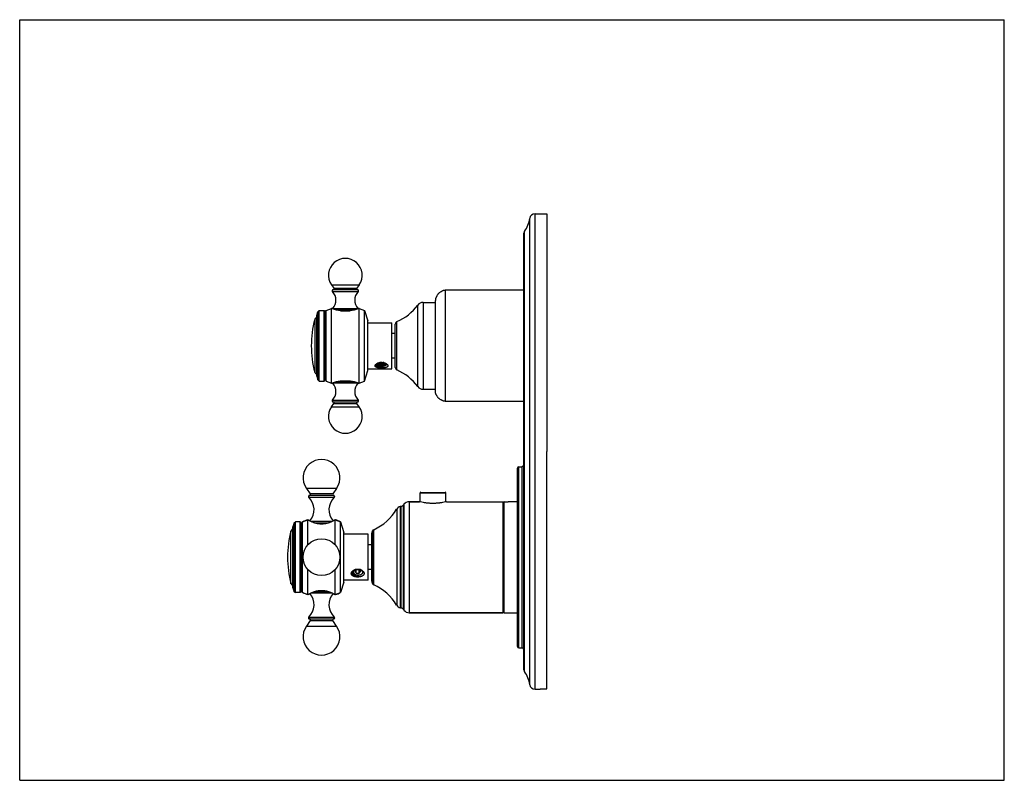
# Model space of a CAD drawing. Units: inches. Extents: x 0 to 11, y 0 to 8.5.
import ezdxf

# ---------------------------------------------------------------- set-up
doc = ezdxf.new("R2010")
doc.units = ezdxf.units.IN
doc.header["$LTSCALE"] = 0.605
doc.header["$MEASUREMENT"] = 0
doc.layers.get('0').update_dxf_attribs({"linetype": 'CONTINUOUS'})
doc.layers.add('ALL_ASSEMBLY_MEMBERS', color=7, linetype='CONTINUOUS')
doc.layers.add('ALL_FEATURES', color=7, linetype='CONTINUOUS')

msp = doc.modelspace()

# ---------------------------------------------------------------- linework, layer by layer
at = {"color": 7, "linetype": 'Continuous'}
for p, q in [((0, 0), (0, 8.5)), ((0, 8.5), (11, 8.5)), ((11, 0), (11, 8.5)), ((5.628, 5.476), (4.756, 5.476)), ((4.644, 4.348), (4.644, 5.363)), ((4.196, 4.613), (4.196, 5.098)), ((4.196, 4.994), (4.158, 4.994)), ((4.196, 4.717), (4.158, 4.717)), ((5.628, 4.235), (4.756, 4.235)), ((5.889, 1.021), (5.889, 3.674)), ((5.575, 3.504), (5.613, 3.505)), ((4.473, 3.111), (4.473, 3.211)), ((4.48, 3.218), (4.754, 3.218)), ((4.762, 3.111), (4.762, 3.211)), ((4.294, 3.085), (4.287, 3.077)), ((4.465, 3.113), (4.352, 3.113)), ((4.769, 3.113), (5.397, 3.113)), ((5.397, 3.113), (5.397, 1.873)), ((5.412, 3.113), (5.436, 3.113)), ((5.436, 3.113), (5.438, 3.113)), ((5.56, 3.113), (5.458, 3.113)), ((4.262, 3.061), (4.251, 3.059)), ((3.93, 2.632), (3.893, 2.632)), ((3.93, 2.354), (3.893, 2.354)), ((4.262, 1.925), (4.251, 1.927)), ((4.294, 1.901), (4.287, 1.909)), ((5.397, 1.873), (4.352, 1.873)), ((5.412, 1.873), (5.56, 1.873)), ((5.575, 1.481), (5.613, 1.48)), ((5.814, 1.021), (5.889, 1.021)), ((5.814, 1.021), (5.814, 1.017)), ((0, 0), (11, 0))]:
    msp.add_line(p, q, dxfattribs=at)
at = {"color": 9, "linetype": 'Continuous'}
for p, q in [((4.756, 4.235), (4.756, 5.476)), ((4.446, 5.31), (4.446, 4.401)), ((4.507, 5.341), (4.507, 4.37)), ((4.214, 4.586), (4.214, 5.125)), ((4.473, 3.211), (4.762, 3.211)), ((4.294, 1.901), (4.294, 3.085)), ((4.352, 3.113), (4.352, 1.873)), ((5.412, 1.873), (5.412, 3.113)), ((4.212, 3.03), (4.212, 1.956)), ((4.251, 3.059), (4.251, 1.927)), ((4.262, 1.925), (4.262, 3.061)), ((4.287, 1.909), (4.287, 3.077)), ((3.94, 2.199), (3.94, 2.787)), ((3.956, 2.186), (3.956, 2.8))]:
    msp.add_line(p, q, dxfattribs=at)
at = {"color": 7, "linetype": 'Continuous'}
for centre, radius, start, end in [((3.992, 5.643), 0.563, 293.2309, 323.8078), ((4.507, 5.266), 0.075, 90, 143.8078), ((4.226, 5.098), 0.03, 113.2309, 180), ((4.226, 4.613), 0.03, 180, 246.7691), ((3.992, 4.068), 0.563, 36.1922, 66.7691), ((4.507, 4.445), 0.075, 216.1922, 270), ((4.48, 3.211), 0.0075, 90, 180), ((4.754, 3.211), 0.0075, 0, 90), ((4.352, 3.038), 0.075, 90, 141.4258), ((5.412, 3.098), 0.0148, 90, 180), ((5.458, 3.752), 0.64, 267.9855, 269.9996), ((3.725, 3.314), 0.563, 294.1182, 329.7371), ((4.264, 3), 0.06, 102.0948, 149.7371), ((4.252, 3.105), 0.045, 282.0948, 321.4258), ((3.986, 2.755), 0.0562, 146.1287, 180), ((3.971, 2.766), 0.0375, 114.1182, 146.1287), ((3.986, 2.23), 0.0562, 180, 213.8713), ((3.971, 2.22), 0.0375, 213.8713, 245.8818), ((3.725, 1.672), 0.563, 30.2629, 65.8818), ((4.264, 1.986), 0.06, 210.2629, 257.9052), ((4.252, 1.881), 0.045, 38.5742, 77.9052), ((4.352, 1.948), 0.075, 218.5742, 270), ((5.412, 1.888), 0.0148, 180, 270)]:
    msp.add_arc(centre, radius, start, end, dxfattribs=at)
for points in [[(4.756, 5.476), (4.755, 5.476), (4.753, 5.476), (4.75, 5.475), (4.746, 5.475), (4.742, 5.474), (4.738, 5.473), (4.732, 5.472), (4.727, 5.47), (4.722, 5.468), (4.717, 5.466), (4.711, 5.462), (4.703, 5.458), (4.695, 5.452), (4.687, 5.446), (4.68, 5.439), (4.673, 5.432), (4.667, 5.424), (4.661, 5.416), (4.657, 5.408), (4.654, 5.402), (4.651, 5.397), (4.649, 5.392), (4.648, 5.387), (4.646, 5.382), (4.645, 5.377), (4.644, 5.373), (4.644, 5.37), (4.644, 5.366), (4.644, 5.364), (4.644, 5.363)], [(4.756, 4.235), (4.755, 4.235), (4.753, 4.235), (4.75, 4.236), (4.746, 4.236), (4.742, 4.237), (4.738, 4.238), (4.732, 4.239), (4.727, 4.241), (4.722, 4.243), (4.717, 4.245), (4.711, 4.249), (4.703, 4.253), (4.695, 4.259), (4.687, 4.265), (4.68, 4.272), (4.673, 4.279), (4.667, 4.287), (4.661, 4.295), (4.657, 4.303), (4.654, 4.309), (4.651, 4.314), (4.649, 4.319), (4.648, 4.324), (4.646, 4.329), (4.645, 4.334), (4.644, 4.338), (4.644, 4.341), (4.644, 4.345), (4.644, 4.347), (4.644, 4.348)]]:
    msp.add_open_spline(points, degree=3, knots=[0, 0, 0, 0, 0.01988, 0.038906, 0.057235, 0.075009, 0.109304, 0.142309, 0.174359, 0.205653, 0.236346, 0.266572, 0.325997, 0.384469, 0.442369, 0.5, 0.557631, 0.615531, 0.674003, 0.733428, 0.763654, 0.794347, 0.825641, 0.857691, 0.890696, 0.924991, 0.942765, 0.961094, 0.98012, 1, 1, 1, 1], dxfattribs=at)
at = {"layer": 'ALL_ASSEMBLY_MEMBERS', "color": 7, "linetype": 'Continuous'}
for p, q in [((3.484, 5.538), (3.51, 5.501)), ((3.484, 5.538), (3.792, 5.538)), ((3.792, 5.538), (3.766, 5.501)), ((3.773, 5.482), (3.503, 5.482)), ((3.318, 5.196), (3.331, 5.234)), ((3.318, 4.515), (3.318, 5.196)), ((3.331, 5.234), (3.347, 5.251)), ((3.331, 4.477), (3.331, 5.234)), ((3.347, 4.46), (3.347, 5.251)), ((3.347, 5.251), (3.401, 5.251)), ((3.401, 4.46), (3.401, 5.251)), ((3.401, 5.251), (3.412, 5.232)), ((3.412, 5.232), (3.424, 5.252)), ((3.412, 4.479), (3.412, 5.232)), ((3.424, 5.252), (3.484, 5.274)), ((3.424, 4.459), (3.424, 5.252)), ((3.484, 4.437), (3.484, 5.274)), ((3.589, 5.247), (3.687, 5.247)), ((3.792, 4.437), (3.792, 5.274)), ((3.792, 5.274), (3.851, 5.251)), ((3.851, 4.46), (3.851, 5.251)), ((3.851, 5.251), (3.889, 5.133)), ((3.889, 4.578), (3.889, 5.133)), ((3.889, 5.113), (4.158, 5.113)), ((4.158, 4.598), (4.158, 5.113)), ((3.986, 4.653), (3.988, 4.655)), ((3.988, 4.655), (3.99, 4.657)), ((4.057, 4.626), (4.062, 4.626)), ((3.318, 4.515), (3.331, 4.477)), ((3.851, 4.46), (3.889, 4.578)), ((3.889, 4.598), (4.158, 4.598)), ((3.331, 4.477), (3.347, 4.46)), ((3.347, 4.46), (3.401, 4.46)), ((3.401, 4.46), (3.412, 4.479)), ((3.412, 4.479), (3.424, 4.459)), ((3.424, 4.459), (3.484, 4.437)), ((3.589, 4.464), (3.687, 4.464)), ((3.792, 4.437), (3.851, 4.46)), ((3.484, 4.173), (3.51, 4.21)), ((3.503, 4.229), (3.773, 4.229)), ((3.792, 4.173), (3.766, 4.21)), ((3.484, 4.173), (3.792, 4.173)), ((3.203, 3.262), (3.246, 3.2)), ((3.541, 3.262), (3.498, 3.2)), ((3.514, 3.181), (3.23, 3.181)), ((3.067, 2.878), (3.053, 2.834)), ((3.067, 2.878), (3.082, 2.889)), ((3.067, 2.108), (3.067, 2.878)), ((3.082, 2.097), (3.082, 2.889)), ((3.135, 2.889), (3.082, 2.889)), ((3.135, 2.889), (3.147, 2.868)), ((3.135, 2.097), (3.135, 2.889)), ((3.158, 2.889), (3.147, 2.868)), ((3.147, 2.118), (3.147, 2.868)), ((3.158, 2.889), (3.218, 2.911)), ((3.158, 2.097), (3.158, 2.889)), ((3.218, 2.63), (3.218, 2.911)), ((3.526, 2.63), (3.526, 2.911)), ((3.526, 2.911), (3.585, 2.889)), ((3.585, 2.889), (3.623, 2.771)), ((3.585, 2.097), (3.585, 2.889)), ((3.053, 2.152), (3.053, 2.834)), ((3.623, 2.215), (3.623, 2.771)), ((3.893, 2.751), (3.623, 2.751)), ((3.893, 2.235), (3.893, 2.751)), ((3.218, 2.075), (3.218, 2.356)), ((3.526, 2.075), (3.526, 2.356)), ((3.76, 2.357), (3.743, 2.337)), ((3.743, 2.337), (3.76, 2.316)), ((3.759, 2.356), (3.76, 2.356)), ((3.793, 2.357), (3.76, 2.357)), ((3.76, 2.356), (3.793, 2.356)), ((3.76, 2.316), (3.76, 2.356)), ((3.76, 2.316), (3.793, 2.316)), ((3.81, 2.337), (3.793, 2.357)), ((3.793, 2.316), (3.793, 2.356)), ((3.793, 2.356), (3.794, 2.356)), ((3.793, 2.316), (3.81, 2.337)), ((3.623, 2.215), (3.585, 2.097)), ((3.893, 2.235), (3.623, 2.235)), ((3.053, 2.152), (3.067, 2.108)), ((3.067, 2.108), (3.082, 2.097)), ((3.135, 2.097), (3.082, 2.097)), ((3.147, 2.118), (3.135, 2.097)), ((3.147, 2.118), (3.158, 2.097)), ((3.158, 2.097), (3.218, 2.075)), ((3.526, 2.075), (3.585, 2.097)), ((3.246, 1.786), (3.203, 1.724)), ((3.23, 1.805), (3.514, 1.805)), ((3.541, 1.724), (3.498, 1.786))]:
    msp.add_line(p, q, dxfattribs=at)
at = {"layer": 'ALL_ASSEMBLY_MEMBERS', "color": 9, "linetype": 'Continuous'}
for p, q in [((3.51, 5.501), (3.766, 5.501)), ((3.494, 5.462), (3.782, 5.462)), ((3.497, 5.273), (3.779, 5.273)), ((3.534, 5.258), (3.742, 5.258)), ((3.297, 5.152), (3.297, 4.559)), ((3.779, 4.438), (3.497, 4.438)), ((3.742, 4.453), (3.534, 4.453)), ((3.494, 4.249), (3.782, 4.249)), ((3.51, 4.21), (3.766, 4.21)), ((3.541, 3.262), (3.203, 3.262)), ((3.498, 3.2), (3.246, 3.2)), ((3.515, 3.162), (3.229, 3.162)), ((3.488, 2.891), (3.256, 2.891)), ((3.445, 2.875), (3.299, 2.875)), ((3.031, 2.197), (3.031, 2.789)), ((3.256, 2.095), (3.488, 2.095)), ((3.299, 2.111), (3.445, 2.111)), ((3.229, 1.824), (3.515, 1.824)), ((3.246, 1.786), (3.498, 1.786)), ((3.203, 1.724), (3.541, 1.724))]:
    msp.add_line(p, q, dxfattribs=at)
at = {"layer": 'ALL_ASSEMBLY_MEMBERS', "color": 7, "linetype": 'Continuous'}
msp.add_circle((3.372, 2.493), 0.206, dxfattribs=at)
for centre, radius, start, end in [((3.638, 5.645), 0.188, 325.1019, 214.8981), ((3.5, 5.494), 0.012, 283.7693, 34.8981), ((3.776, 5.494), 0.012, 145.1019, 256.2307), ((3.503, 5.47), 0.012, 90, 223.3042), ((3.393, 5.366), 0.14, 318.2919, 43.3042), ((3.883, 5.366), 0.14, 136.6958, 221.7081), ((3.773, 5.47), 0.012, 316.6958, 90), ((3.514, 5.258), 0.0232, 138.2919, 148.9051), ((3.762, 5.258), 0.0232, 31.0952, 41.7081), ((4.421, 4.855), 1.163, 165.237, 194.763), ((3.319, 5.146), 0.0225, 90.3824, 165.237), ((3.998, 4.64), 0.0175, 175.87, 190.3634), ((4.007, 4.652), 0.0162, 174.403, 179.9833), ((4.01, 4.651), 0.0191, 155.7595, 158.6402), ((4.024, 4.668), 0.0365, 228.9562, 229.4489), ((4.042, 4.725), 0.101, 267.3494, 268.4836), ((4.048, 4.767), 0.101, 264.8497, 275.1171), ((4.042, 4.726), 0.102, 268.4823, 268.7768), ((4.043, 4.716), 0.092, 278.8872, 279.093), ((4.044, 4.714), 0.0891, 279.0856, 281.6037), ((4.066, 4.705), 0.0518, 296.014, 296.7272), ((4.067, 4.703), 0.0494, 296.7194, 297.9603), ((3.319, 4.565), 0.0225, 194.763, 269.6176), ((3.514, 4.453), 0.0232, 211.095, 221.7081), ((3.393, 4.345), 0.14, 316.6958, 41.7081), ((3.883, 4.345), 0.14, 138.2919, 223.3042), ((3.762, 4.453), 0.0232, 318.2919, 328.9048), ((3.503, 4.241), 0.012, 136.6958, 270), ((3.5, 4.217), 0.012, 325.1019, 76.2307), ((3.776, 4.217), 0.012, 103.7693, 214.8981), ((3.773, 4.241), 0.012, 270, 43.3042), ((3.638, 4.066), 0.188, 145.1019, 34.8981), ((3.372, 3.38), 0.206, 325, 215), ((3.237, 3.193), 0.012, 270, 35), ((3.508, 3.193), 0.012, 145, 263.5057), ((3.237, 3.171), 0.012, 124.6235, 226.9739), ((3.101, 3.025), 0.188, 317.7234, 46.9739), ((3.643, 3.025), 0.188, 133.0261, 222.2766), ((3.507, 3.171), 0.012, 313.0261, 55.3765), ((3.546, 1.945), 1.02, 108.756, 112.3561), ((3.194, 1.947), 1.02, 67.4255, 70.9862), ((4.156, 2.493), 1.163, 165.237, 194.763), ((3.053, 2.784), 0.0225, 90.3824, 165.237), ((3.748, 2.316), 0.0331, 171.2557, 176.9841), ((3.75, 2.322), 0.0353, 186.9515, 191.5445), ((3.748, 2.316), 0.0331, 176.9937, 186.1438), ((3.751, 2.323), 0.0364, 191.5648, 197.2244), ((3.769, 2.287), 0.0726, 125.3491, 126.1222), ((3.763, 2.307), 0.0504, 130.7536, 135.0571), ((3.757, 2.327), 0.0291, 162.6498, 174.5799), ((3.753, 2.337), 0.0253, 190.4336, 194.9976), ((3.756, 2.327), 0.0284, 174.6281, 178.1248), ((3.754, 2.337), 0.0259, 194.9842, 198.1064), ((3.756, 2.327), 0.0282, 178.128, 180.0078), ((3.756, 2.329), 0.0285, 184.2916, 190.4325), ((3.757, 2.33), 0.0294, 190.4204, 196.4334), ((3.754, 2.337), 0.0266, 198.1005, 201.1661), ((3.803, 2.335), 0.022, 14.017, 15.0944), ((3.804, 2.336), 0.0213, 2.9051, 14.0685), ((3.805, 2.336), 0.0207, 0.0022, 2.8609), ((3.053, 2.202), 0.0225, 194.763, 269.6176), ((3.546, 3.041), 1.02, 247.6439, 251.244), ((3.194, 3.039), 1.02, 289.0138, 292.5745), ((3.101, 1.961), 0.188, 313.0261, 42.2766), ((3.643, 1.961), 0.188, 137.7234, 226.9739), ((3.237, 1.815), 0.012, 133.0261, 235.3765), ((3.237, 1.793), 0.012, 325, 83.5057), ((3.508, 1.793), 0.012, 90, 215), ((3.507, 1.815), 0.012, 304.6235, 46.9739), ((3.372, 1.606), 0.206, 145, 35)]:
    msp.add_arc(centre, radius, start, end, dxfattribs=at)
for points, knots in [([(3.589, 5.247), (3.585, 5.248), (3.578, 5.249), (3.567, 5.251), (3.557, 5.253), (3.547, 5.255), (3.538, 5.257), (3.529, 5.259), (3.521, 5.262), (3.515, 5.263), (3.51, 5.265), (3.507, 5.266), (3.504, 5.267), (3.501, 5.268), (3.498, 5.269), (3.496, 5.269), (3.494, 5.27), (3.492, 5.271), (3.49, 5.271), (3.489, 5.272), (3.488, 5.272), (3.488, 5.272), (3.487, 5.273), (3.487, 5.273), (3.486, 5.273), (3.486, 5.273), (3.485, 5.273), (3.485, 5.273), (3.485, 5.273), (3.485, 5.273), (3.484, 5.273), (3.484, 5.274), (3.484, 5.274), (3.484, 5.274), (3.484, 5.274), (3.484, 5.274), (3.484, 5.274), (3.484, 5.274), (3.484, 5.274), (3.484, 5.274), (3.484, 5.274), (3.484, 5.274), (3.484, 5.274), (3.484, 5.274), (3.484, 5.274)], [0, 0, 0, 0, 0.104587, 0.205971, 0.303495, 0.396649, 0.48495, 0.567904, 0.645013, 0.715789, 0.748649, 0.779745, 0.809017, 0.836405, 0.86185, 0.885298, 0.906698, 0.925997, 0.943145, 0.9509, 0.958101, 0.964746, 0.970829, 0.976346, 0.981293, 0.985664, 0.989458, 0.992672, 0.994062, 0.995306, 0.996404, 0.997357, 0.998164, 0.998824, 0.9991, 0.999338, 0.99954, 0.999706, 0.999834, 0.999926, 0.999959, 0.999982, 0.999995, 1, 1, 1, 1]), ([(3.792, 5.274), (3.792, 5.274), (3.792, 5.274), (3.792, 5.274), (3.792, 5.274), (3.792, 5.274), (3.792, 5.274), (3.792, 5.274), (3.792, 5.274), (3.792, 5.274), (3.792, 5.274), (3.791, 5.274), (3.791, 5.274), (3.791, 5.274), (3.791, 5.273), (3.791, 5.273), (3.791, 5.273), (3.791, 5.273), (3.791, 5.273), (3.79, 5.273), (3.79, 5.273), (3.789, 5.273), (3.789, 5.273), (3.788, 5.272), (3.787, 5.272), (3.787, 5.272), (3.785, 5.271), (3.784, 5.271), (3.782, 5.27), (3.78, 5.269), (3.777, 5.269), (3.775, 5.268), (3.772, 5.267), (3.769, 5.266), (3.766, 5.265), (3.761, 5.263), (3.755, 5.262), (3.747, 5.259), (3.738, 5.257), (3.729, 5.255), (3.719, 5.253), (3.709, 5.251), (3.698, 5.249), (3.69, 5.248), (3.687, 5.247)], [0, 0, 0, 0, 0.000005, 0.000018, 0.000041, 0.000074, 0.000166, 0.000294, 0.00046, 0.000662, 0.0009, 0.001176, 0.001836, 0.002643, 0.003596, 0.004694, 0.005938, 0.007328, 0.010542, 0.014336, 0.018708, 0.023654, 0.029171, 0.035254, 0.041899, 0.049101, 0.056855, 0.074003, 0.093302, 0.114702, 0.138151, 0.163596, 0.190984, 0.220256, 0.251351, 0.284212, 0.354987, 0.432096, 0.515051, 0.603351, 0.696505, 0.794029, 0.895413, 1, 1, 1, 1]), ([(3.971, 4.632), (3.971, 4.633), (3.971, 4.635), (3.972, 4.638), (3.973, 4.641), (3.975, 4.644), (3.977, 4.647), (3.98, 4.649), (3.983, 4.652), (3.985, 4.654), (3.986, 4.655)], [0, 0, 0, 0, 0.098397, 0.202782, 0.314666, 0.434931, 0.563859, 0.70133, 0.846924, 1, 1, 1, 1]), ([(4.113, 4.632), (4.113, 4.632), (4.113, 4.631), (4.113, 4.629), (4.113, 4.628), (4.112, 4.626), (4.111, 4.625), (4.11, 4.623), (4.109, 4.622), (4.107, 4.62), (4.105, 4.619), (4.102, 4.617), (4.099, 4.616), (4.096, 4.614), (4.091, 4.613), (4.086, 4.612), (4.08, 4.61), (4.074, 4.61), (4.068, 4.609), (4.062, 4.608), (4.053, 4.608), (4.042, 4.607), (4.031, 4.608), (4.022, 4.608), (4.016, 4.609), (4.01, 4.61), (4.004, 4.61), (3.999, 4.612), (3.993, 4.613), (3.989, 4.614), (3.985, 4.616), (3.982, 4.617), (3.98, 4.619), (3.977, 4.62), (3.976, 4.622), (3.974, 4.623), (3.973, 4.625), (3.972, 4.626), (3.972, 4.628), (3.971, 4.629), (3.971, 4.631), (3.971, 4.632), (3.971, 4.632)], [0, 0, 0, 0, 0.010109, 0.020116, 0.030135, 0.040273, 0.050639, 0.061329, 0.072425, 0.083988, 0.108669, 0.121852, 0.135602, 0.164778, 0.196116, 0.229461, 0.264611, 0.301348, 0.33943, 0.378604, 0.418606, 0.499998, 0.58139, 0.621392, 0.660566, 0.698648, 0.735385, 0.770535, 0.80388, 0.835218, 0.864394, 0.878144, 0.891327, 0.916008, 0.927572, 0.938668, 0.949359, 0.959725, 0.969864, 0.979883, 0.989891, 1, 1, 1, 1]), ([(3.981, 4.641), (3.981, 4.642), (3.981, 4.644), (3.982, 4.647), (3.984, 4.65), (3.985, 4.652), (3.986, 4.653)], [0, 0, 0, 0, 0.235093, 0.477574, 0.731421, 1, 1, 1, 1]), ([(4.05, 4.61), (4.048, 4.61), (4.044, 4.61), (4.038, 4.61), (4.032, 4.61), (4.026, 4.611), (4.021, 4.612), (4.015, 4.613), (4.01, 4.615), (4.005, 4.616), (4, 4.618), (3.996, 4.62), (3.993, 4.622), (3.991, 4.624), (3.989, 4.626), (3.987, 4.627), (3.985, 4.629), (3.984, 4.631), (3.982, 4.634), (3.981, 4.636), (3.981, 4.637)], [0, 0, 0, 0, 0.076566, 0.153445, 0.229957, 0.305541, 0.379706, 0.451949, 0.521774, 0.588746, 0.652523, 0.712806, 0.769416, 0.79632, 0.822278, 0.871393, 0.894636, 0.917064, 0.959718, 1, 1, 1, 1]), ([(4.05, 4.61), (4.048, 4.61), (4.045, 4.61), (4.039, 4.611), (4.033, 4.611), (4.028, 4.612), (4.022, 4.613), (4.017, 4.615), (4.012, 4.616), (4.007, 4.618), (4.002, 4.62), (3.998, 4.622), (3.994, 4.625), (3.991, 4.627), (3.988, 4.63), (3.985, 4.633), (3.983, 4.636), (3.982, 4.638), (3.982, 4.639)], [0, 0, 0, 0, 0.07343, 0.147262, 0.221013, 0.294205, 0.366371, 0.437058, 0.505828, 0.572271, 0.636058, 0.696999, 0.754955, 0.809834, 0.861615, 0.910382, 0.956362, 1, 1, 1, 1]), ([(3.986, 4.655), (3.988, 4.656), (3.992, 4.658), (3.998, 4.662), (4.005, 4.664), (4.012, 4.667), (4.019, 4.669), (4.027, 4.67), (4.034, 4.671), (4.042, 4.671), (4.05, 4.671), (4.058, 4.67), (4.065, 4.669), (4.073, 4.667), (4.08, 4.664), (4.086, 4.662), (4.092, 4.658), (4.096, 4.656), (4.098, 4.655)], [0, 0, 0, 0, 0.055621, 0.11412, 0.174995, 0.237792, 0.302077, 0.367456, 0.43355, 0.499997, 0.566445, 0.632538, 0.697917, 0.762203, 0.825001, 0.885877, 0.944378, 1, 1, 1, 1]), ([(3.991, 4.653), (3.991, 4.654), (3.992, 4.656), (3.992, 4.657), (3.992, 4.658)], [0, 0, 0, 0, 0.494054, 1, 1, 1, 1]), ([(3.991, 4.653), (3.992, 4.653), (3.992, 4.651), (3.992, 4.65), (3.993, 4.649)], [0, 0, 0, 0, 0.492531, 1, 1, 1, 1]), ([(3.998, 4.637), (3.997, 4.638), (3.995, 4.64), (3.994, 4.642), (3.993, 4.644), (3.992, 4.646), (3.992, 4.648), (3.991, 4.65), (3.991, 4.651), (3.991, 4.652)], [0, 0, 0, 0, 0.274498, 0.404303, 0.529546, 0.650815, 0.768978, 0.885018, 1, 1, 1, 1]), ([(3.993, 4.649), (3.993, 4.648), (3.994, 4.647), (3.996, 4.644), (3.997, 4.642), (3.999, 4.641), (4, 4.64)], [0, 0, 0, 0, 0.232327, 0.475582, 0.731161, 1, 1, 1, 1]), ([(3.996, 4.66), (3.997, 4.659), (3.999, 4.657), (4.002, 4.654), (4.004, 4.652), (4.007, 4.651), (4.01, 4.649), (4.013, 4.648), (4.018, 4.646), (4.024, 4.644), (4.032, 4.642), (4.04, 4.641), (4.048, 4.641), (4.056, 4.641), (4.062, 4.642), (4.067, 4.643), (4.071, 4.644), (4.074, 4.645), (4.077, 4.646), (4.08, 4.647), (4.082, 4.648), (4.085, 4.65), (4.087, 4.651), (4.089, 4.653), (4.09, 4.654), (4.091, 4.656), (4.092, 4.657), (4.092, 4.658)], [0, 0, 0, 0, 0.052479, 0.080737, 0.110346, 0.141285, 0.173493, 0.206887, 0.241367, 0.31303, 0.387359, 0.46307, 0.53877, 0.613041, 0.684492, 0.718759, 0.75185, 0.783626, 0.813976, 0.842802, 0.870024, 0.895601, 0.919518, 0.941798, 0.962528, 0.981857, 1, 1, 1, 1]), ([(4.094, 4.642), (4.092, 4.641), (4.09, 4.639), (4.085, 4.637), (4.079, 4.635), (4.074, 4.633), (4.067, 4.632), (4.061, 4.631), (4.054, 4.631), (4.047, 4.631), (4.04, 4.631), (4.033, 4.632), (4.026, 4.633), (4.019, 4.634), (4.013, 4.636), (4.007, 4.638), (4.001, 4.641), (3.998, 4.643), (3.996, 4.644)], [0, 0, 0, 0, 0.047656, 0.099577, 0.155568, 0.215245, 0.278106, 0.343612, 0.411151, 0.480023, 0.549524, 0.618961, 0.687694, 0.7551, 0.82057, 0.88353, 0.943464, 1, 1, 1, 1]), ([(4.039, 4.646), (4.037, 4.646), (4.033, 4.647), (4.027, 4.648), (4.021, 4.649), (4.016, 4.651), (4.011, 4.653), (4.006, 4.656), (4.002, 4.659), (4, 4.661), (3.998, 4.662)], [0, 0, 0, 0, 0.139579, 0.277522, 0.412365, 0.542772, 0.667556, 0.785758, 0.896684, 1, 1, 1, 1]), ([(3.998, 4.637), (3.999, 4.636), (4.001, 4.635), (4.005, 4.632), (4.01, 4.63), (4.014, 4.628), (4.02, 4.627), (4.025, 4.626), (4.031, 4.625), (4.035, 4.625), (4.037, 4.625)], [0, 0, 0, 0, 0.099283, 0.207411, 0.323912, 0.448105, 0.579091, 0.715663, 0.856466, 1, 1, 1, 1]), ([(3.998, 4.637), (3.998, 4.637), (3.999, 4.635), (4.001, 4.632), (4.003, 4.63), (4.006, 4.628), (4.009, 4.625), (4.012, 4.623), (4.015, 4.621), (4.018, 4.62), (4.022, 4.618), (4.027, 4.616), (4.032, 4.614), (4.038, 4.613), (4.042, 4.612), (4.046, 4.611), (4.049, 4.611), (4.05, 4.61)], [0, 0, 0, 0, 0.049558, 0.101009, 0.15446, 0.209998, 0.267658, 0.327379, 0.389043, 0.452505, 0.517594, 0.584104, 0.720452, 0.789871, 0.859797, 0.929944, 1, 1, 1, 1]), ([(4.088, 4.659), (4.087, 4.658), (4.084, 4.657), (4.079, 4.655), (4.074, 4.654), (4.069, 4.653), (4.063, 4.652), (4.057, 4.651), (4.051, 4.651), (4.045, 4.651), (4.039, 4.651), (4.032, 4.652), (4.026, 4.653), (4.02, 4.654), (4.015, 4.656), (4.009, 4.658), (4.004, 4.66), (4.001, 4.661), (4, 4.662)], [0, 0, 0, 0, 0.051572, 0.106535, 0.164588, 0.225396, 0.288573, 0.353647, 0.420132, 0.487529, 0.555326, 0.623005, 0.690058, 0.756, 0.820375, 0.882745, 0.942717, 1, 1, 1, 1]), ([(4, 4.64), (4.001, 4.639), (4.003, 4.637), (4.008, 4.635), (4.012, 4.633), (4.017, 4.631), (4.022, 4.629), (4.028, 4.628), (4.034, 4.627), (4.037, 4.626), (4.039, 4.626)], [0, 0, 0, 0, 0.105157, 0.217364, 0.336223, 0.461073, 0.591029, 0.725013, 0.861788, 1, 1, 1, 1]), ([(4.015, 4.667), (4.016, 4.667), (4.018, 4.666), (4.023, 4.665), (4.03, 4.663), (4.036, 4.662), (4.042, 4.662), (4.047, 4.661), (4.054, 4.661), (4.06, 4.662), (4.065, 4.663), (4.07, 4.664), (4.073, 4.665), (4.076, 4.666)], [0, 0, 0, 0, 0.06069, 0.122971, 0.251248, 0.382615, 0.448711, 0.514655, 0.644796, 0.770581, 0.831109, 0.889692, 1, 1, 1, 1]), ([(4.039, 4.666), (4.038, 4.667), (4.035, 4.667), (4.029, 4.668), (4.025, 4.669), (4.023, 4.669)], [0, 0, 0, 0, 0.253208, 0.630094, 1, 1, 1, 1]), ([(4.057, 4.646), (4.056, 4.646), (4.053, 4.646), (4.048, 4.646), (4.044, 4.646), (4.041, 4.646), (4.039, 4.646)], [0, 0, 0, 0, 0.245063, 0.494389, 0.746531, 1, 1, 1, 1]), ([(4.039, 4.626), (4.042, 4.626), (4.047, 4.625), (4.053, 4.626), (4.056, 4.626), (4.057, 4.626)], [0, 0, 0, 0, 0.50539, 0.754856, 1, 1, 1, 1]), ([(4.04, 4.624), (4.043, 4.624), (4.049, 4.625), (4.054, 4.625), (4.057, 4.626)], [0, 0, 0, 0, 0.504084, 1, 1, 1, 1]), ([(4.067, 4.668), (4.066, 4.668), (4.062, 4.667), (4.059, 4.667), (4.057, 4.666)], [0, 0, 0, 0, 0.49061, 1, 1, 1, 1]), ([(4.09, 4.659), (4.09, 4.658), (4.088, 4.657), (4.085, 4.654), (4.082, 4.652), (4.078, 4.651), (4.073, 4.649), (4.068, 4.648), (4.063, 4.647), (4.059, 4.646), (4.057, 4.646)], [0, 0, 0, 0, 0.09036, 0.190899, 0.302108, 0.423847, 0.555547, 0.69631, 0.844935, 1, 1, 1, 1]), ([(4.096, 4.648), (4.096, 4.647), (4.096, 4.646), (4.095, 4.644), (4.094, 4.642), (4.093, 4.64), (4.092, 4.639), (4.09, 4.637), (4.088, 4.636), (4.086, 4.634), (4.083, 4.633), (4.081, 4.632), (4.078, 4.63), (4.074, 4.629), (4.07, 4.628), (4.065, 4.627), (4.063, 4.627), (4.062, 4.626)], [0, 0, 0, 0, 0.042021, 0.085297, 0.130456, 0.178034, 0.22846, 0.282056, 0.339052, 0.399558, 0.463583, 0.531081, 0.601954, 0.676055, 0.833136, 0.915548, 1, 1, 1, 1]), ([(4.091, 4.659), (4.092, 4.658), (4.093, 4.656), (4.095, 4.654), (4.096, 4.652), (4.096, 4.65), (4.096, 4.649), (4.096, 4.648), (4.096, 4.648)], [0, 0, 0, 0, 0.278004, 0.532063, 0.652418, 0.769678, 0.885094, 1, 1, 1, 1]), ([(4.098, 4.655), (4.099, 4.654), (4.101, 4.652), (4.104, 4.649), (4.107, 4.647), (4.109, 4.644), (4.111, 4.641), (4.112, 4.638), (4.113, 4.635), (4.113, 4.633), (4.113, 4.632)], [0, 0, 0, 0, 0.153075, 0.298666, 0.436135, 0.565064, 0.685331, 0.797218, 0.901605, 1, 1, 1, 1]), ([(3.484, 4.437), (3.484, 4.437), (3.484, 4.437), (3.484, 4.437), (3.484, 4.437), (3.484, 4.437), (3.484, 4.437), (3.484, 4.437), (3.484, 4.437), (3.484, 4.437), (3.484, 4.437), (3.484, 4.437), (3.484, 4.437), (3.484, 4.437), (3.484, 4.438), (3.485, 4.438), (3.485, 4.438), (3.485, 4.438), (3.485, 4.438), (3.486, 4.438), (3.486, 4.438), (3.487, 4.438), (3.487, 4.438), (3.488, 4.439), (3.488, 4.439), (3.489, 4.439), (3.49, 4.44), (3.492, 4.44), (3.494, 4.441), (3.496, 4.442), (3.498, 4.442), (3.501, 4.443), (3.504, 4.444), (3.507, 4.445), (3.51, 4.446), (3.515, 4.448), (3.521, 4.449), (3.529, 4.452), (3.538, 4.454), (3.547, 4.456), (3.557, 4.458), (3.567, 4.46), (3.578, 4.462), (3.585, 4.463), (3.589, 4.464)], [0, 0, 0, 0, 0.000005, 0.000018, 0.000041, 0.000074, 0.000166, 0.000294, 0.00046, 0.000662, 0.0009, 0.001176, 0.001836, 0.002643, 0.003595, 0.004694, 0.005938, 0.007328, 0.010542, 0.014336, 0.018707, 0.023654, 0.029171, 0.035254, 0.041898, 0.0491, 0.056854, 0.074002, 0.093302, 0.114702, 0.13815, 0.163595, 0.190984, 0.220255, 0.251351, 0.284212, 0.354987, 0.432096, 0.51505, 0.603351, 0.696507, 0.79403, 0.895413, 1, 1, 1, 1]), ([(3.687, 4.464), (3.69, 4.463), (3.698, 4.462), (3.709, 4.46), (3.719, 4.458), (3.729, 4.456), (3.738, 4.454), (3.747, 4.452), (3.755, 4.449), (3.761, 4.448), (3.766, 4.446), (3.769, 4.445), (3.772, 4.444), (3.775, 4.443), (3.777, 4.442), (3.78, 4.442), (3.782, 4.441), (3.784, 4.44), (3.785, 4.44), (3.787, 4.439), (3.787, 4.439), (3.788, 4.439), (3.789, 4.438), (3.789, 4.438), (3.79, 4.438), (3.79, 4.438), (3.791, 4.438), (3.791, 4.438), (3.791, 4.438), (3.791, 4.438), (3.791, 4.438), (3.791, 4.437), (3.791, 4.437), (3.791, 4.437), (3.792, 4.437), (3.792, 4.437), (3.792, 4.437), (3.792, 4.437), (3.792, 4.437), (3.792, 4.437), (3.792, 4.437), (3.792, 4.437), (3.792, 4.437), (3.792, 4.437), (3.792, 4.437)], [0, 0, 0, 0, 0.104587, 0.20597, 0.303494, 0.396649, 0.48495, 0.567904, 0.645013, 0.715788, 0.748649, 0.779745, 0.809016, 0.836405, 0.86185, 0.885298, 0.906698, 0.925998, 0.943146, 0.9509, 0.958102, 0.964746, 0.970829, 0.976346, 0.981293, 0.985664, 0.989458, 0.992672, 0.994062, 0.995306, 0.996405, 0.997357, 0.998164, 0.998824, 0.9991, 0.999338, 0.99954, 0.999706, 0.999834, 0.999926, 0.999959, 0.999982, 0.999995, 1, 1, 1, 1]), ([(3.526, 2.911), (3.526, 2.911), (3.526, 2.911), (3.526, 2.911), (3.526, 2.911), (3.526, 2.911), (3.526, 2.911), (3.526, 2.911), (3.526, 2.911), (3.526, 2.911), (3.526, 2.911), (3.526, 2.911), (3.526, 2.911), (3.526, 2.911), (3.526, 2.911), (3.525, 2.911), (3.525, 2.911), (3.525, 2.911), (3.525, 2.911), (3.525, 2.91), (3.524, 2.91), (3.524, 2.91), (3.524, 2.91), (3.523, 2.909), (3.522, 2.909), (3.521, 2.908), (3.52, 2.908), (3.519, 2.907), (3.518, 2.906), (3.516, 2.905), (3.514, 2.904), (3.511, 2.902), (3.507, 2.901), (3.504, 2.899), (3.5, 2.897), (3.495, 2.895), (3.491, 2.892), (3.486, 2.89), (3.479, 2.887), (3.47, 2.883), (3.458, 2.879), (3.445, 2.875), (3.434, 2.872), (3.425, 2.869), (3.418, 2.868), (3.41, 2.867), (3.403, 2.866), (3.395, 2.865), (3.388, 2.864), (3.38, 2.864), (3.372, 2.864), (3.364, 2.864), (3.357, 2.864), (3.349, 2.865), (3.342, 2.866), (3.334, 2.867), (3.327, 2.868), (3.32, 2.869), (3.31, 2.872), (3.299, 2.875), (3.287, 2.879), (3.275, 2.883), (3.265, 2.887), (3.259, 2.89), (3.254, 2.892), (3.249, 2.895), (3.245, 2.897), (3.241, 2.899), (3.237, 2.901), (3.234, 2.902), (3.231, 2.904), (3.228, 2.905), (3.226, 2.906), (3.225, 2.907), (3.224, 2.908), (3.223, 2.908), (3.222, 2.909), (3.222, 2.909), (3.221, 2.91), (3.22, 2.91), (3.22, 2.91), (3.22, 2.91), (3.219, 2.911), (3.219, 2.911), (3.219, 2.911), (3.219, 2.911), (3.219, 2.911), (3.219, 2.911), (3.219, 2.911), (3.219, 2.911), (3.219, 2.911), (3.218, 2.911), (3.218, 2.911), (3.218, 2.911), (3.218, 2.911), (3.218, 2.911), (3.218, 2.911), (3.218, 2.911), (3.218, 2.911), (3.218, 2.911), (3.218, 2.911)], [0, 0, 0, 0, 0.000003, 0.000011, 0.000024, 0.000043, 0.000068, 0.000098, 0.000174, 0.000271, 0.00039, 0.000531, 0.000693, 0.000877, 0.001082, 0.001557, 0.002117, 0.002762, 0.003492, 0.004307, 0.005206, 0.00619, 0.008407, 0.010957, 0.013832, 0.017028, 0.020538, 0.024358, 0.028482, 0.032903, 0.042615, 0.053438, 0.065318, 0.0782, 0.09203, 0.106757, 0.122331, 0.138702, 0.155826, 0.192164, 0.231026, 0.272114, 0.315143, 0.337291, 0.359811, 0.382657, 0.405779, 0.429128, 0.452655, 0.476298, 0.5, 0.523702, 0.547345, 0.570872, 0.594221, 0.617343, 0.640189, 0.662709, 0.684857, 0.727886, 0.768974, 0.807836, 0.844174, 0.861298, 0.877669, 0.893243, 0.90797, 0.9218, 0.934682, 0.946562, 0.957385, 0.967097, 0.971518, 0.975642, 0.979462, 0.982972, 0.986168, 0.989043, 0.991593, 0.99381, 0.994794, 0.995693, 0.996508, 0.997238, 0.997883, 0.998443, 0.998918, 0.999123, 0.999307, 0.999469, 0.99961, 0.999729, 0.999826, 0.999902, 0.999932, 0.999957, 0.999976, 0.999989, 0.999997, 1, 1, 1, 1]), ([(3.705, 2.311), (3.705, 2.312), (3.705, 2.315), (3.706, 2.32), (3.708, 2.325), (3.711, 2.329), (3.714, 2.334), (3.719, 2.339), (3.723, 2.343), (3.726, 2.346)], [0, 0, 0, 0, 0.109563, 0.223131, 0.341251, 0.464209, 0.591946, 0.724192, 1, 1, 1, 1]), ([(3.848, 2.311), (3.848, 2.309), (3.847, 2.306), (3.846, 2.302), (3.844, 2.297), (3.842, 2.294), (3.838, 2.29), (3.835, 2.287), (3.83, 2.284), (3.825, 2.281), (3.82, 2.279), (3.814, 2.277), (3.809, 2.275), (3.802, 2.274), (3.796, 2.273), (3.79, 2.272), (3.783, 2.272), (3.776, 2.272), (3.77, 2.272), (3.763, 2.272), (3.757, 2.273), (3.75, 2.274), (3.744, 2.275), (3.738, 2.277), (3.733, 2.279), (3.728, 2.281), (3.723, 2.284), (3.718, 2.287), (3.714, 2.29), (3.711, 2.294), (3.708, 2.297), (3.707, 2.302), (3.705, 2.306), (3.705, 2.309), (3.705, 2.311)], [0, 0, 0, 0, 0.025906, 0.051573, 0.077372, 0.103711, 0.130909, 0.159197, 0.188688, 0.219426, 0.251394, 0.284519, 0.3187, 0.353799, 0.389659, 0.426106, 0.462951, 0.499997, 0.537044, 0.573889, 0.610335, 0.646195, 0.681294, 0.715475, 0.748601, 0.780569, 0.811308, 0.840799, 0.869086, 0.896285, 0.922625, 0.948425, 0.974093, 1, 1, 1, 1]), ([(3.784, 2.275), (3.782, 2.274), (3.778, 2.274), (3.77, 2.274), (3.762, 2.275), (3.754, 2.277), (3.748, 2.279), (3.743, 2.281), (3.738, 2.284), (3.734, 2.286), (3.73, 2.289), (3.726, 2.293), (3.723, 2.296), (3.72, 2.3), (3.718, 2.304), (3.716, 2.308), (3.716, 2.311), (3.715, 2.313)], [0, 0, 0, 0, 0.070771, 0.141705, 0.282258, 0.351328, 0.419187, 0.485562, 0.550221, 0.613001, 0.673786, 0.732537, 0.789281, 0.844148, 0.897367, 0.949218, 1, 1, 1, 1]), ([(3.716, 2.321), (3.716, 2.323), (3.717, 2.327), (3.719, 2.333), (3.723, 2.338), (3.725, 2.341), (3.727, 2.343)], [0, 0, 0, 0, 0.238367, 0.482908, 0.736154, 1, 1, 1, 1]), ([(3.784, 2.275), (3.782, 2.275), (3.778, 2.274), (3.771, 2.275), (3.761, 2.276), (3.751, 2.279), (3.743, 2.283), (3.737, 2.287), (3.733, 2.29), (3.729, 2.292), (3.727, 2.295), (3.725, 2.297), (3.722, 2.3), (3.72, 2.304), (3.718, 2.308), (3.717, 2.31), (3.717, 2.312)], [0, 0, 0, 0, 0.068171, 0.136711, 0.273359, 0.407714, 0.537949, 0.601083, 0.662692, 0.722695, 0.752096, 0.781093, 0.837885, 0.893183, 0.94715, 1, 1, 1, 1]), ([(3.727, 2.346), (3.73, 2.348), (3.734, 2.35), (3.739, 2.353), (3.745, 2.356), (3.752, 2.358), (3.758, 2.359), (3.763, 2.36), (3.768, 2.361), (3.773, 2.361), (3.778, 2.361), (3.784, 2.361), (3.793, 2.36), (3.802, 2.358), (3.81, 2.355), (3.816, 2.352), (3.821, 2.349), (3.828, 2.345), (3.833, 2.34), (3.837, 2.336), (3.841, 2.331), (3.844, 2.326), (3.846, 2.322), (3.847, 2.318), (3.848, 2.314), (3.848, 2.312), (3.848, 2.311)], [0, 0, 0, 0, 0.063595, 0.096012, 0.128761, 0.195013, 0.228453, 0.262034, 0.295717, 0.329465, 0.363239, 0.397003, 0.464326, 0.531151, 0.597137, 0.629711, 0.661923, 0.725013, 0.785929, 0.815432, 0.844194, 0.89926, 0.92558, 0.951101, 0.97588, 1, 1, 1, 1]), ([(3.729, 2.318), (3.729, 2.32), (3.728, 2.323), (3.728, 2.326), (3.728, 2.327)], [0, 0, 0, 0, 0.502682, 1, 1, 1, 1]), ([(3.729, 2.336), (3.729, 2.337), (3.73, 2.339), (3.731, 2.341), (3.731, 2.342)], [0, 0, 0, 0, 0.495611, 1, 1, 1, 1]), ([(3.729, 2.321), (3.729, 2.32), (3.73, 2.318), (3.731, 2.316), (3.731, 2.315)], [0, 0, 0, 0, 0.495664, 1, 1, 1, 1]), ([(3.729, 2.318), (3.73, 2.317), (3.731, 2.315), (3.732, 2.312), (3.735, 2.309), (3.737, 2.306), (3.741, 2.303), (3.744, 2.301), (3.748, 2.299), (3.75, 2.298), (3.752, 2.297)], [0, 0, 0, 0, 0.111389, 0.226093, 0.344535, 0.467085, 0.593968, 0.725235, 0.860744, 1, 1, 1, 1]), ([(3.729, 2.318), (3.729, 2.317), (3.73, 2.314), (3.731, 2.31), (3.732, 2.306), (3.734, 2.302), (3.737, 2.298), (3.741, 2.294), (3.747, 2.289), (3.755, 2.283), (3.764, 2.279), (3.772, 2.277), (3.779, 2.275), (3.782, 2.275), (3.784, 2.275)], [0, 0, 0, 0, 0.055576, 0.111685, 0.168522, 0.226316, 0.285249, 0.345422, 0.469435, 0.598124, 0.730437, 0.864958, 0.932564, 1, 1, 1, 1]), ([(3.73, 2.345), (3.733, 2.348), (3.738, 2.351), (3.744, 2.354), (3.747, 2.356), (3.751, 2.357), (3.758, 2.359), (3.766, 2.361), (3.776, 2.361), (3.783, 2.361), (3.789, 2.36), (3.794, 2.359), (3.799, 2.358), (3.804, 2.356), (3.81, 2.353), (3.816, 2.35), (3.82, 2.347), (3.822, 2.344), (3.824, 2.342), (3.826, 2.339), (3.827, 2.338), (3.827, 2.337)], [0, 0, 0, 0, 0.122275, 0.154244, 0.186684, 0.21955, 0.252794, 0.388175, 0.456571, 0.524635, 0.591793, 0.624868, 0.657511, 0.721233, 0.782552, 0.841148, 0.896859, 0.923648, 0.949742, 0.975175, 1, 1, 1, 1]), ([(3.731, 2.342), (3.732, 2.343), (3.733, 2.345), (3.735, 2.347), (3.738, 2.35), (3.739, 2.352), (3.74, 2.352)], [0, 0, 0, 0, 0.24107, 0.487858, 0.740767, 1, 1, 1, 1]), ([(3.731, 2.315), (3.732, 2.315), (3.733, 2.313), (3.735, 2.31), (3.737, 2.307), (3.739, 2.305), (3.742, 2.303), (3.745, 2.301), (3.748, 2.299), (3.751, 2.297), (3.752, 2.297)], [0, 0, 0, 0, 0.115248, 0.233082, 0.353714, 0.477276, 0.603831, 0.733337, 0.865521, 1, 1, 1, 1]), ([(3.83, 2.323), (3.83, 2.322), (3.83, 2.319), (3.828, 2.314), (3.826, 2.311), (3.824, 2.308), (3.822, 2.306), (3.821, 2.304), (3.818, 2.302), (3.814, 2.299), (3.809, 2.296), (3.803, 2.294), (3.797, 2.292), (3.788, 2.29), (3.779, 2.29), (3.77, 2.291), (3.764, 2.292), (3.758, 2.294), (3.754, 2.296), (3.752, 2.297)], [0, 0, 0, 0, 0.048238, 0.097648, 0.148872, 0.175367, 0.202517, 0.230358, 0.25891, 0.318159, 0.380258, 0.445009, 0.512061, 0.580959, 0.721891, 0.792845, 0.863247, 0.932527, 1, 1, 1, 1]), ([(3.827, 2.337), (3.828, 2.336), (3.829, 2.334), (3.83, 2.33), (3.83, 2.327), (3.83, 2.324), (3.83, 2.323)], [0, 0, 0, 0, 0.256901, 0.507803, 0.754811, 1, 1, 1, 1]), ([(3.809, 2.296), (3.807, 2.295), (3.803, 2.294), (3.798, 2.293), (3.793, 2.292), (3.789, 2.291), (3.784, 2.291), (3.775, 2.291), (3.767, 2.292), (3.761, 2.293)], [0, 0, 0, 0, 0.118414, 0.239869, 0.332658, 0.426628, 0.521528, 0.617097, 1, 1, 1, 1]), ([(3.218, 2.075), (3.218, 2.075), (3.218, 2.075), (3.218, 2.075), (3.218, 2.075), (3.218, 2.075), (3.218, 2.075), (3.218, 2.075), (3.218, 2.075), (3.218, 2.075), (3.219, 2.075), (3.219, 2.075), (3.219, 2.075), (3.219, 2.075), (3.219, 2.075), (3.219, 2.075), (3.219, 2.075), (3.219, 2.075), (3.219, 2.075), (3.22, 2.076), (3.22, 2.076), (3.22, 2.076), (3.221, 2.076), (3.222, 2.077), (3.222, 2.077), (3.223, 2.078), (3.224, 2.078), (3.225, 2.079), (3.226, 2.08), (3.228, 2.08), (3.231, 2.082), (3.234, 2.083), (3.237, 2.085), (3.241, 2.087), (3.245, 2.089), (3.249, 2.091), (3.254, 2.094), (3.259, 2.096), (3.265, 2.099), (3.275, 2.103), (3.287, 2.107), (3.299, 2.111), (3.31, 2.114), (3.32, 2.117), (3.327, 2.118), (3.334, 2.119), (3.342, 2.12), (3.349, 2.121), (3.357, 2.122), (3.364, 2.122), (3.372, 2.122), (3.38, 2.122), (3.388, 2.122), (3.395, 2.121), (3.403, 2.12), (3.41, 2.119), (3.418, 2.118), (3.425, 2.117), (3.434, 2.114), (3.445, 2.111), (3.458, 2.107), (3.47, 2.103), (3.481, 2.098), (3.49, 2.094), (3.499, 2.089), (3.507, 2.085), (3.513, 2.082), (3.519, 2.079), (3.522, 2.077), (3.524, 2.076), (3.525, 2.075), (3.526, 2.075), (3.526, 2.075)], [0, 0, 0, 0, 0.000003, 0.000011, 0.000024, 0.000043, 0.000068, 0.000098, 0.000174, 0.000271, 0.00039, 0.000531, 0.000693, 0.000877, 0.001082, 0.001557, 0.002117, 0.002762, 0.003492, 0.004307, 0.005206, 0.00619, 0.008407, 0.010957, 0.013832, 0.017028, 0.020538, 0.024358, 0.028482, 0.032903, 0.042615, 0.053438, 0.065318, 0.0782, 0.09203, 0.106757, 0.122331, 0.138703, 0.155827, 0.192165, 0.231026, 0.272115, 0.315144, 0.337292, 0.359812, 0.382658, 0.40578, 0.429129, 0.452656, 0.476299, 0.500001, 0.523703, 0.547347, 0.570873, 0.594222, 0.617344, 0.640191, 0.662711, 0.684858, 0.727888, 0.768976, 0.807838, 0.844176, 0.87767, 0.907971, 0.934682, 0.957385, 0.975642, 0.989043, 0.99381, 0.997238, 1, 1, 1, 1])]:
    msp.add_open_spline(points, degree=3, knots=knots, dxfattribs=at)
at = {"layer": 'ALL_FEATURES', "color": 9, "linetype": 'Continuous'}
for p, q in [((5.698, 1.069), (5.698, 6.28)), ((5.757, 1.017), (5.757, 6.332)), ((5.639, 1.214), (5.639, 6.134)), ((5.575, 1.481), (5.575, 3.504)), ((5.613, 1.48), (5.613, 3.505))]:
    msp.add_line(p, q, dxfattribs=at)
at = {"layer": 'ALL_FEATURES', "color": 7, "linetype": 'Continuous'}
for p, q in [((5.757, 6.332), (5.889, 6.332)), ((5.889, 6.332), (5.889, 3.674)), ((5.628, 6.099), (5.628, 1.249)), ((4.507, 5.341), (4.644, 5.341)), ((4.507, 4.37), (4.644, 4.37)), ((5.56, 1.496), (5.56, 3.489)), ((4.352, 3.113), (4.465, 3.113)), ((4.769, 3.113), (5.397, 3.113)), ((3.93, 2.755), (3.93, 2.23)), ((4.352, 1.873), (5.397, 1.873)), ((5.757, 1.017), (5.814, 1.017))]:
    msp.add_line(p, q, dxfattribs=at)
for centre, radius, start, end in [((5.379, 6.324), 0.323, 323.917, 352.1032), ((5.757, 6.272), 0.06, 90, 172.1032), ((5.688, 6.099), 0.06, 143.917, 180), ((5.575, 3.489), 0.015, 91.5, 180), ((5.613, 3.52), 0.015, 271.5, 360), ((3.986, 2.755), 0.0562, 146.1287, 180), ((3.986, 2.23), 0.0562, 180, 213.8713), ((5.575, 1.496), 0.015, 180, 268.5), ((5.613, 1.465), 0.015, 0, 88.5), ((5.688, 1.249), 0.06, 180, 216.083), ((5.379, 1.024), 0.323, 7.8968, 36.083), ((5.757, 1.077), 0.06, 187.8968, 270)]:
    msp.add_arc(centre, radius, start, end, dxfattribs=at)
msp.add_open_spline([(4.769, 3.113), (4.766, 3.112), (4.751, 3.109), (4.728, 3.104), (4.705, 3.101), (4.689, 3.098), (4.675, 3.097), (4.661, 3.096), (4.647, 3.095), (4.632, 3.094), (4.617, 3.094), (4.602, 3.094), (4.587, 3.095), (4.573, 3.096), (4.559, 3.097), (4.546, 3.098), (4.529, 3.101), (4.506, 3.104), (4.484, 3.109), (4.469, 3.112), (4.465, 3.113)], degree=3, knots=[0, 0, 0, 0, 0.038912, 0.148199, 0.223843, 0.26574, 0.309848, 0.355767, 0.403064, 0.451297, 0.499999, 0.548702, 0.596935, 0.644232, 0.690151, 0.734259, 0.776156, 0.8518, 0.961088, 1, 1, 1, 1], dxfattribs=at)

doc.saveas('drawing.dxf')
